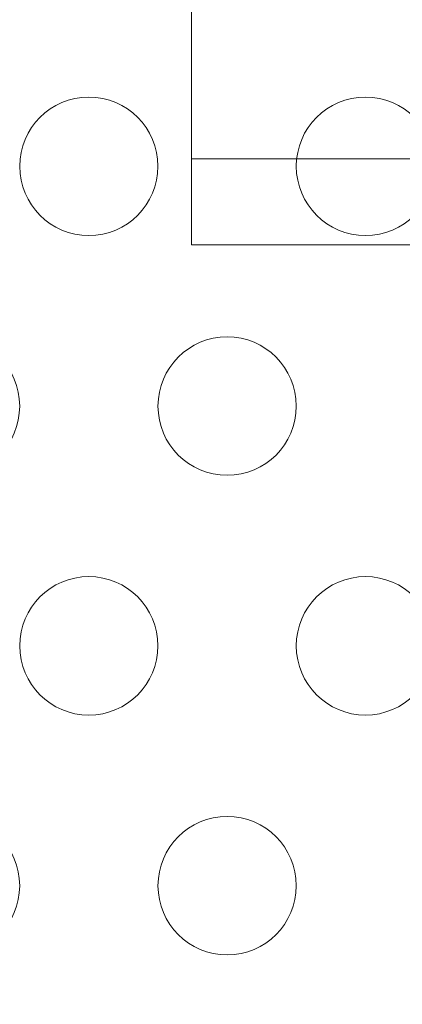
# Model space of a CAD drawing. Extents: x -820 to 0, y -511 to 0.
# Drawn here: x -405 to -403, y -358 to -355 of the extents above; entities that cross this region are included whole.
import ezdxf

# ---------------------------------------------------------------- set-up
doc = ezdxf.new("R2010")
doc.units = 0
doc.header["$MEASUREMENT"] = 0
doc.header["$PDMODE"] = 64
doc.styles.get("Standard").update_dxf_attribs({"font": 'Helvetica LT 57 Condensed_0.ttf'})
doc.dimstyles.new('FEET-METERS', dxfattribs={"dimtxt": 12, "dimasz": 7, "dimexe": 3, "dimexo": 3, "dimgap": 3, "dimtad": 0, "dimdec": 1, "dimzin": 3, "dimdsep": 46, "dimlunit": 4, "dimtxsty": 'Standard', "dimcen": 0.09, "dimadec": 0, "dimazin": 0, "dimtfac": 2, "dimtdec": 1, "dimtofl": 0, "dimtmove": 0, "dimatfit": 3, "dimfxl": 1, "dimfrac": 2, "dimtolj": 1, "dimtzin": 3, "dimarcsym": 0})

# ---------------------------------------------------------------- blocks, each defined once
blk = doc.blocks.new('*D99')
at = {"color": 0, "lineweight": -2, "transparency": 16777216}
for p, q in [((-604.9096, -312.2522), (-604.9096, -197.2891)), ((-287.0849, -378.3957), (-287.0849, -197.2891)), ((-597.9096, -200.2891), (-509.8794, -200.2891)), ((-294.0849, -200.2891), (-416.0138, -200.2891))]:
    blk.add_line(p, q, dxfattribs=at)
at = {"color": 0, "lineweight": 0, "transparency": 16777216}
for points in [[(-597.9096, -199.1224), (-597.9096, -201.4557), (-604.9096, -200.2891)], [(-294.0849, -199.1224), (-294.0849, -201.4557), (-287.0849, -200.2891)]]:
    blk.add_solid(points, dxfattribs=at)
at = {"layer": 'DEFPOINTS', "color": 0, "lineweight": 0, "transparency": 16777216}
for p in [(-604.9096, -200.2891), (-604.9096, -315.2522), (-287.0849, -381.3957)]:
    blk.add_point(p, dxfattribs=at)
at = {"color": 0, "lineweight": 0, "transparency": 16777216, "insert": (-462.9466, -200.2891), "char_height": 12, "attachment_point": 5}
blk.add_mtext('\\A1;26\'-6" [8.1M]', dxfattribs=at)
blk = doc.blocks.new('new block')
at = {"color": 0, "linetype": 'Continuous', "lineweight": 0}
for p, q in [((-403.969, -355.7497), (-403.969, -338.1803)), ((-403.969, -355.4397), (-390.1839, -355.4397)), ((-403.969, -355.7497), (-402.9334, -355.7497))]:
    blk.add_line(p, q, dxfattribs=at)
for centre in [(-404.3404, -355.4666), (-403.3404, -355.4666), (-404.8404, -356.3326), (-403.8404, -356.3326), (-404.3404, -357.1986), (-403.3404, -357.1986), (-404.8404, -358.0647), (-403.8404, -358.0647)]:
    blk.add_circle(centre, 0.25, dxfattribs=at)
blk = doc.blocks.new('b311294r0')
at = {"lineweight": 0}
blk.add_blockref('new block', (0, 0), dxfattribs=at)

msp = doc.modelspace()

# ---------------------------------------------------------------- block references
at = {"lineweight": 0}
msp.add_blockref('b311294r0', (0, 0), dxfattribs=at)

# ---------------------------------------------------------------- dimensions: what is measured, and where the dimension line sits
dim = msp.add_linear_dim(base=(-604.9096, -200.2891), p1=(-287.0849, -381.3957), p2=(-604.9096, -315.2522), dimstyle='FEET-METERS', dxfattribs=at)
dim.commit()
dim.dimension.update_dxf_attribs({"geometry": '*D99', "text_midpoint": (-462.9466, -200.2891), "dimtype": 160})

doc.saveas('drawing.dxf')
